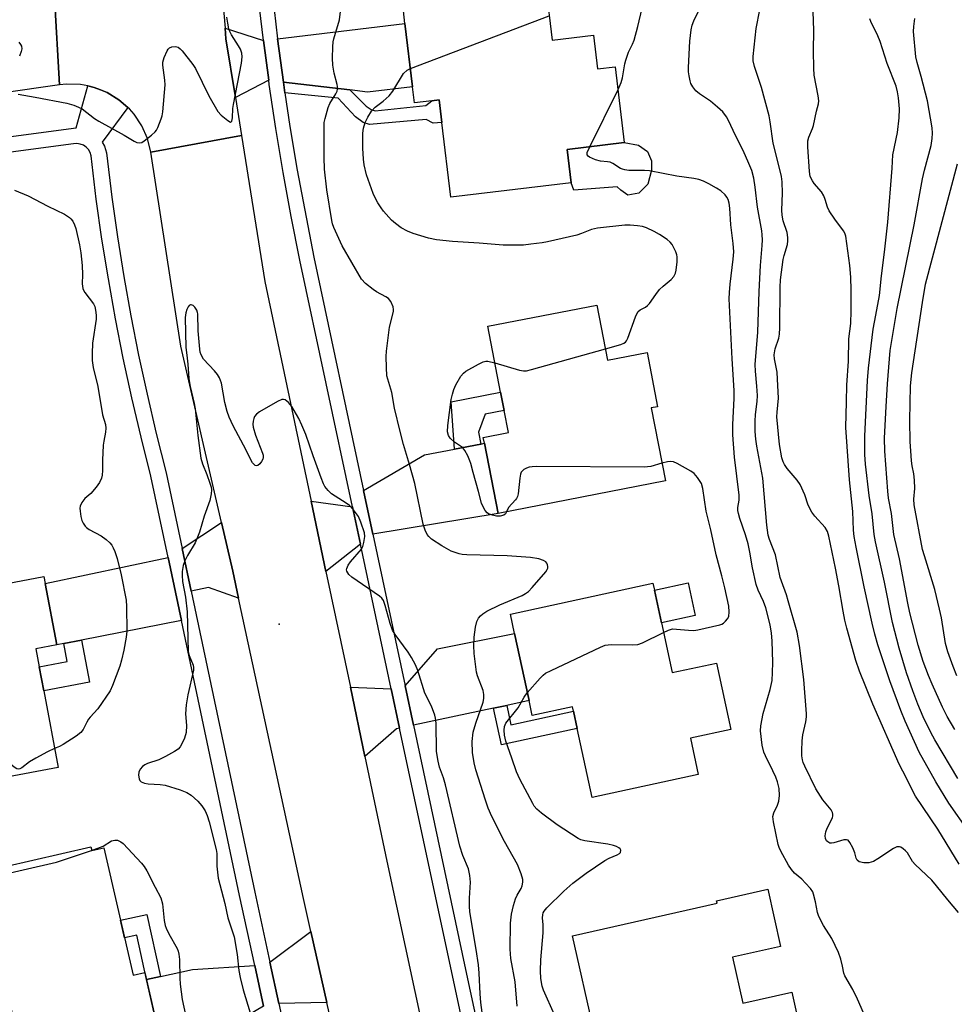
# Model space of a CAD drawing. Units: inches. Extents: x 1267763 to 1273763, y 505453 to 509453.
# Drawn here: x 1270937 to 1271202, y 506634 to 506913 of the extents above; entities that cross this region are included whole.
import ezdxf

# ---------------------------------------------------------------- set-up
doc = ezdxf.new("R2010")
doc.units = ezdxf.units.IN
doc.header["$MEASUREMENT"] = 0
for name, color, linetype in [('BLDG-Footprint', 5, 'Continuous'), ('CULTRL-Pad', 6, 'Continuous'), ('ELEV-Spot Elevation', 7, 'Continuous'), ('TRANS-Driveway', 251, 'Continuous'), ('TRANS-Non Street Sidewalk', 7, 'Continuous'), ('TRANS-Road', 130, 'Continuous'), ('TRANS-Street Sidewalk', 7, 'Continuous'), ('Undefined', 1, 'Continuous')]:
    doc.layers.add(name, color=color, linetype=linetype)

msp = doc.modelspace()

# ---------------------------------------------------------------- linework, layer by layer
at = {"layer": 'BLDG-Footprint'}
for points, elevation in [([(1271086.36, 506922.3), (1271088.16, 506907.32), (1271099.87, 506908.72), (1271101.01, 506899.2), (1271106, 506899.8), (1271108.57, 506878.34), (1271092.42, 506876.41), (1271093.56, 506866.94), (1271059.45, 506862.85), (1271056.92, 506884), (1271056.14, 506890.45), (1271054.1, 506890.21), (1271049.15, 506889.61), (1271048.61, 506894.17), (1271046.46, 506912.07), (1271045.82, 506917.44), (1271048.55, 506917.77), (1271079.02, 506921.42)], 365.53), ([(1271100.81, 506832.34), (1271103.85, 506816.72), (1271115.02, 506818.89), (1271118, 506803.56), (1271116.19, 506803.21), (1271120.22, 506782.55), (1271072.81, 506773.32), (1271068.94, 506793.21), (1271068.62, 506794.89), (1271075.73, 506796.27), (1271074.53, 506802.46), (1271073.52, 506807.66), (1271069.88, 506826.33)], 365.54), ([(1270944.14, 506723.11), (1270948.24, 506701.45), (1270918.55, 506695.83), (1270916.27, 506707.86), (1270904.29, 506705.59), (1270900.52, 506725.48), (1270908.05, 506726.91), (1270911.46, 506727.56), (1270907.48, 506748.56), (1270944.22, 506755.53), (1270944.6, 506753.5), (1270947.89, 506736.14), (1270941.88, 506735), (1270942.84, 506729.97)], 363.1), ([(1271119.1, 506742.42), (1271122.15, 506728.31), (1271134.63, 506731.01), (1271138.7, 506712.22), (1271127.28, 506709.75), (1271129.51, 506699.43), (1271099.44, 506692.92), (1271095.2, 506712.51), (1271094.16, 506717.34), (1271093.89, 506718.59), (1271082.5, 506716.13), (1271081.58, 506720.38), (1271077.47, 506739.36), (1271076.29, 506744.84), (1271116.69, 506753.58), (1271117.1, 506751.68)], 364.95), ([(1270957.49, 506678.95), (1270957.73, 506677.92), (1270961.21, 506678.72), (1270969.5, 506642.62), (1270972.76, 506643.36), (1270977.76, 506621.59), (1270939.69, 506612.85), (1270934.88, 506633.81), (1270933.24, 506633.44), (1270924.52, 506671.38)], 391.35), ([(1271139.19, 506647.74), (1271142.11, 506634.69), (1271155.99, 506637.8), (1271161.8, 506611.85), (1271154.6, 506610.24), (1271147.34, 506608.61), (1271112.58, 506600.83), (1271106.13, 506599.39), (1271093.94, 506653.82), (1271134.88, 506662.99), (1271134.71, 506663.72), (1271149.2, 506666.96), (1271152.82, 506650.79)], 389.7)]:
    msp.add_lwpolyline(points, close=True, dxfattribs=dict(at, elevation=elevation))
at = {"layer": 'CULTRL-Pad'}
for points in [[(1271115.27, 506866.54), (1271112.67, 506864.02), (1271109.54, 506863.5), (1271107.55, 506864.89), (1271106.59, 506865.85), (1271094.26, 506864.89), (1271093.56, 506866.94), (1271092.42, 506876.41), (1271108.57, 506878.34), (1271112.58, 506877.65), (1271115.18, 506875.83), (1271116.31, 506873.22), (1271116.22, 506870.53)], [(1271128.64, 506744.48), (1271119.1, 506742.42), (1271117.1, 506751.68), (1271126.64, 506753.74)]]:
    msp.add_lwpolyline(points, close=True, dxfattribs=at)
at = {"layer": 'ELEV-Spot Elevation'}
msp.add_point((1271010.87, 506742, 359.59), dxfattribs=at)
at = {"layer": 'TRANS-Driveway'}
for points in [[(1271006.38, 506907.27), (1271007.88, 506895.98), (1270998.43, 506891.07), (1270995.76, 506907.69), (1270995.49, 506910.76)], [(1271030.81, 506893.25), (1271012.01, 506895.41), (1271010.36, 506907.74), (1271046.46, 506912.07), (1271048.6, 506894.17), (1271035.86, 506892.64)], [(1271037.34, 506767.47), (1271034.7, 506779.82), (1271051.96, 506789.91), (1271060.46, 506791.56), (1271067.9, 506793.01), (1271068.94, 506793.21), (1271072.82, 506773.32)], [(1271031.59, 506775.19), (1271033.83, 506764.69), (1271024.07, 506756.95), (1271019.88, 506776.84)], [(1270999.3, 506749.42), (1270990.79, 506752.42), (1270985.89, 506751.38), (1270983.34, 506763.47), (1270994.48, 506770.81), (1270997.66, 506756.98)], [(1270983.14, 506743.06), (1270954.83, 506737.5), (1270949.82, 506736.52), (1270947.89, 506736.14), (1270944.6, 506753.51), (1270979.38, 506760.85)], [(1271075.27, 506719.03), (1271071.55, 506718.24), (1271048.87, 506713.39), (1271046.49, 506724.55), (1271055.68, 506735.02), (1271077.47, 506739.36), (1271081.58, 506720.38)], [(1271042.57, 506723.71), (1271044.95, 506712.55), (1271044.09, 506712.37), (1271035.12, 506704.51), (1271030.98, 506724.18)], [(1271024.34, 506634.92), (1271010.75, 506634.64), (1271008.22, 506646.29), (1271019.81, 506654.96)], [(1271006.39, 506633.91), (1270992.34, 506625.57), (1270977.58, 506622.39), (1270973.21, 506641.41), (1270973.24, 506641.42), (1270977.19, 506642.27), (1270986.27, 506644.23), (1271003.9, 506645.35)]]:
    msp.add_lwpolyline(points, close=True, dxfattribs=at)
at = {"layer": 'TRANS-Non Street Sidewalk'}
for points in [[(1271030.81, 506893.25), (1271035.46, 506888.68), (1271036.87, 506887.73), (1271038.05, 506887.37), (1271052.36, 506888.84), (1271054.1, 506890.21), (1271056.14, 506890.45), (1271056.92, 506884), (1271054.47, 506883.88), (1271052.46, 506884.89), (1271036.37, 506883.45), (1271034.6, 506884.05), (1271032.48, 506885.6), (1271027.54, 506890.94), (1271012.45, 506892.39), (1271012.01, 506895.41)], [(1271067.9, 506793.01), (1271060.46, 506791.56), (1271059.49, 506804.93), (1271073.52, 506807.66), (1271074.53, 506802.46), (1271069.2, 506801.42), (1271067.25, 506796.32)], [(1270949.82, 506736.52), (1270954.83, 506737.5), (1270957.09, 506725.57), (1270944.14, 506723.11), (1270942.84, 506729.97), (1270950.78, 506731.48)], [(1271071.55, 506718.24), (1271075.27, 506719.03), (1271076.46, 506713.51), (1271094.16, 506717.34), (1271095.2, 506712.51), (1271073.79, 506707.88)], [(1270977.19, 506642.27), (1270973.24, 506641.42), (1270970.52, 506653.99), (1270967.06, 506653.24), (1270965.92, 506658.24), (1270973.39, 506659.85)]]:
    msp.add_lwpolyline(points, close=True, dxfattribs=at)
at = {"layer": 'TRANS-Road'}
for points in [[(1270992.43, 506946.01), (1270995.49, 506910.76), (1270995.76, 506907.69), (1270998.43, 506891.07), (1271000.15, 506880.32), (1270974.45, 506875.65), (1270973.5, 506879.48), (1270971.91, 506883.09), (1270969.72, 506886.38), (1270968.42, 506887.87), (1270967.97, 506888.28), (1270965.46, 506890.48), (1270962.09, 506892.54), (1270960.27, 506893.3), (1270958.41, 506893.95), (1270956.6, 506894.4), (1270954.55, 506894.79), (1270950.61, 506894.91), (1270948.64, 506894.71), (1270947.18, 506919.51)], [(1270891.11, 506911.92), (1270947.18, 506919.51), (1270948.64, 506894.71), (1270883.51, 506885.31)], [(1271037.56, 506576.39), (1271024.34, 506634.92), (1271019.81, 506654.96), (1271017.69, 506664.36), (1270999.3, 506749.42), (1270997.66, 506756.98), (1270994.48, 506770.81), (1270983.01, 506820.69), (1270974.45, 506875.65), (1271000.15, 506880.32), (1271006.78, 506838.99), (1271019.88, 506776.84), (1271024.07, 506756.95), (1271030.98, 506724.18), (1271035.12, 506704.51), (1271041.36, 506674.91), (1271054.43, 506613.82)]]:
    msp.add_lwpolyline(points, dxfattribs=at)
at = {"layer": 'TRANS-Street Sidewalk'}
for points in [[(1271066.72, 506610.81, 0), (1271059.7, 506643.37, 0), (1271044.95, 506712.55, 0), (1271042.57, 506723.71, 0), (1271033.83, 506764.69, 0), (1271031.59, 506775.19, 0), (1271016.69, 506845.06, 0), (1271014.23, 506857.43, 0), (1271011.97, 506869.84, 0), (1271009.9, 506882.29, 0), (1271008.04, 506894.76, 0), (1271007.88, 506895.98, 0), (1271006.38, 506907.27, 0), (1271004.92, 506919.8, 0)], [(1271008.91, 506920.23, 0), (1271010.36, 506907.74, 0), (1271012.01, 506895.41, 0), (1271012.45, 506892.39, 0), (1271013.87, 506882.91, 0), (1271015.92, 506870.53, 0), (1271020.62, 506845.87, 0), (1271034.7, 506779.82, 0), (1271037.34, 506767.47, 0), (1271046.49, 506724.55, 0), (1271048.87, 506713.39, 0), (1271063.62, 506644.21, 0), (1271069.66, 506616.23, 0)], [(1270900.1, 506875.47, 0), (1270953.36, 506882.5, 0), (1270956.6, 506894.4, 0), (1270958.41, 506893.95, 0), (1270960.27, 506893.3, 0), (1270962.09, 506892.54, 0), (1270965.46, 506890.48, 0), (1270967.97, 506888.28, 0), (1270960.7, 506878.45, 0), (1270961.36, 506877.32, 0), (1270961.93, 506875.46, 0), (1270963.42, 506862.92, 0), (1270965.01, 506851.68, 0), (1270966.81, 506840.48, 0), (1270968.8, 506829.31, 0), (1270971, 506818.17, 0), (1270973.4, 506807.08, 0), (1270975.99, 506796.03, 0), (1270978.81, 506784.9, 0), (1270983.34, 506763.47, 0), (1270985.89, 506751.38, 0), (1271003.91, 506666.1, 0), (1271008.22, 506646.29, 0), (1271010.75, 506634.64, 0), (1271025.26, 506567.9, 0)], [(1271006.39, 506633.91, 0), (1271003.9, 506645.35, 0), (1270999.59, 506665.18, 0), (1270983.14, 506743.06, 0), (1270979.38, 506760.85, 0), (1270974.51, 506783.9, 0), (1270971.7, 506794.98, 0), (1270969.09, 506806.11, 0), (1270966.67, 506817.28, 0), (1270964.46, 506828.49, 0), (1270962.45, 506839.74, 0), (1270960.64, 506851.02, 0), (1270959.04, 506862.34, 0), (1270957.56, 506874.63, 0), (1270957.28, 506875.54, 0), (1270956.81, 506876.36, 0), (1270956.16, 506877.06, 0), (1270955.37, 506877.6, 0), (1270954.49, 506877.94, 0), (1270953.54, 506878.09, 0), (1270952.6, 506878.02, 0), (1270900.79, 506871.1, 0)]]:
    msp.add_polyline3d(points, dxfattribs=at)
at = {"layer": 'Undefined'}
for p, q in [((1271047.99, 506899.32, 364), (1271087.33, 506914.21, 364)), ((1271098.8, 506877.17, 366), (1271106.78, 506893.36, 366))]:
    msp.add_line(p, q, dxfattribs=at)
for points, elevation in [([(1271203.44, 506674.08), (1271197.37, 506683.98), (1271191.05, 506693.36), (1271190.37, 506694.56), (1271188.49, 506698.4), (1271186.41, 506702.36), (1271178.9, 506719.32), (1271175.17, 506728.68), (1271174.15, 506731.7), (1271171.55, 506740.92), (1271171.01, 506743.16), (1271170.5, 506745.67), (1271169.32, 506752.9), (1271168.41, 506757.84), (1271166.53, 506766.88), (1271166.15, 506768.24), (1271165.46, 506769.37), (1271162.54, 506772.56), (1271161.65, 506773.69), (1271160.59, 506775.7), (1271159.69, 506778.63), (1271158.37, 506781.57), (1271157.54, 506782.75), (1271154.73, 506786.08), (1271153.89, 506787.23), (1271153.53, 506788), (1271153.22, 506789.1), (1271152.49, 506792.91), (1271151.79, 506800.69), (1271151.82, 506802.01), (1271152.22, 506805.97), (1271151.99, 506811.34), (1271151.81, 506813.4), (1271151.1, 506817.12), (1271151.02, 506818.27), (1271151.3, 506819.96), (1271152.3, 506822.97), (1271152.55, 506824.1), (1271152.64, 506825.88), (1271152.69, 506837.39), (1271152.79, 506839.53), (1271153.53, 506845.23), (1271153.79, 506846.36), (1271154.74, 506849.53), (1271154.9, 506850.58), (1271154.92, 506851.43), (1271154.65, 506852.91), (1271153.55, 506856.18), (1271153.27, 506857.83), (1271153.22, 506859.26), (1271153.4, 506863.99), (1271153.29, 506867.19), (1271153.08, 506868.75), (1271151.96, 506873.4), (1271150.69, 506878.21), (1271149.88, 506884.22), (1271149.56, 506885.88), (1271147.38, 506893.95), (1271145.42, 506899.85), (1271145.06, 506901.45), (1271145.08, 506902.72), (1271145.94, 506910.66), (1271148.03, 506921.33)], 370), ([(1271206.04, 506683.37), (1271200.5, 506691.33), (1271196.74, 506697.39), (1271192.05, 506705.76), (1271188.11, 506714.57), (1271186.91, 506717.53), (1271183.73, 506725.93), (1271180.4, 506736.2), (1271179.49, 506739.22), (1271178.75, 506742.27), (1271176.51, 506752.59), (1271174.18, 506763.85), (1271173.63, 506766.85), (1271173.47, 506768.59), (1271173.28, 506773.89), (1271172.3, 506782.91), (1271171.31, 506797.7), (1271171.53, 506804.91), (1271171.55, 506809.71), (1271172.1, 506816.47), (1271172.19, 506822.79), (1271172.72, 506827.15), (1271172.84, 506830.72), (1271172.82, 506836.58), (1271172.72, 506840.29), (1271172.39, 506843.59), (1271171.27, 506851.9), (1271171.05, 506852.71), (1271170.65, 506853.41), (1271168.22, 506856.62), (1271166.54, 506859.06), (1271166.08, 506860.1), (1271165.49, 506862.24), (1271165.1, 506863.25), (1271164.41, 506864.39), (1271162.33, 506866.79), (1271161.83, 506867.48), (1271161.24, 506868.73), (1271160.97, 506870.16), (1271160.5, 506877.12), (1271160.53, 506878.83), (1271160.8, 506879.92), (1271161.86, 506882.34), (1271162.15, 506883.17), (1271162.95, 506887.26), (1271163.52, 506889.28), (1271163.62, 506890.12), (1271163.46, 506891.56), (1271162.37, 506897.39), (1271162.24, 506899.42), (1271162.13, 506904.34), (1271162.2, 506910.07), (1271161.82, 506920.9)], 372), ([(1271078.22, 506633.89), (1271077.65, 506640.74), (1271076.45, 506647.35), (1271076.24, 506650.01), (1271076.37, 506657.38), (1271076.65, 506659.96), (1271077.18, 506662.38), (1271077.76, 506664.23), (1271078.24, 506665.27), (1271079.35, 506667.18), (1271079.64, 506667.92), (1271079.87, 506668.96), (1271079.87, 506669.74), (1271079.4, 506671.35), (1271078.33, 506673.99), (1271074.67, 506680.47), (1271071.07, 506687.54), (1271070, 506689.91), (1271069.22, 506692.16), (1271066.54, 506700.8), (1271066.04, 506702.79), (1271065.57, 506705.69), (1271065.46, 506708.76), (1271065.79, 506711.45), (1271066.52, 506713.94), (1271068.61, 506719.91), (1271068.82, 506720.97), (1271068.77, 506722.08), (1271068.55, 506723.19), (1271067.03, 506727.35), (1271066.71, 506728.47), (1271066.02, 506733.68), (1271065.93, 506736.01), (1271066.03, 506738.33), (1271066.39, 506741.2), (1271066.84, 506742.78), (1271067.3, 506743.73), (1271067.85, 506744.41), (1271068.46, 506744.93), (1271069.59, 506745.69), (1271073.29, 506747.48), (1271079.61, 506750.16), (1271080.57, 506750.69), (1271081.45, 506751.3), (1271082.48, 506752.35), (1271086.36, 506756.82), (1271086.76, 506757.46), (1271086.91, 506757.89), (1271086.95, 506758.35), (1271086.85, 506758.82), (1271086.64, 506759.27), (1271086.34, 506759.66), (1271085.69, 506760.07), (1271084.36, 506760.5), (1271082.02, 506760.86), (1271075.39, 506761.4), (1271063.95, 506761.65), (1271062.66, 506761.77), (1271061.79, 506761.95), (1271060.64, 506762.28), (1271059.56, 506762.7), (1271056.87, 506764.2), (1271053.97, 506766.09), (1271053.19, 506766.8), (1271052.72, 506767.41), (1271052.13, 506768.67), (1271051.61, 506770.28), (1271049.21, 506781.8), (1271047.75, 506787.21), (1271046.03, 506792.9), (1271045.07, 506796.52), (1271043.52, 506803.15), (1271042.71, 506807.64), (1271041.33, 506812.35), (1271041.19, 506814.64), (1271041.17, 506817.83), (1271041.23, 506819.29), (1271042.05, 506826.07), (1271043.22, 506830.54), (1271043.25, 506831.09), (1271043.1, 506831.88), (1271042.43, 506833.39), (1271041.75, 506834.23), (1271041.04, 506834.72), (1271038.43, 506836.11), (1271037.44, 506836.72), (1271035.25, 506838.48), (1271034.1, 506839.69), (1271028.66, 506849.11), (1271026.32, 506854.28), (1271025.91, 506855.39), (1271025.72, 506856.3), (1271024.36, 506864.98), (1271023.71, 506870.85), (1271023.53, 506874.12), (1271023.53, 506883.02), (1271023.61, 506884.04), (1271023.81, 506885.13), (1271024.67, 506888.31), (1271025.2, 506889.41), (1271026.91, 506892.16), (1271027.25, 506892.94), (1271027.35, 506893.45), (1271027.37, 506894.25), (1271027.28, 506894.79), (1271026.38, 506898.04), (1271026.05, 506900.25), (1271025.93, 506902.22), (1271026.04, 506905.41), (1271026.16, 506906.86), (1271026.32, 506907.68), (1271027.93, 506913.12), (1271028.28, 506916.23)], 362), ([(1271106.78, 506893.36), (1271107.67, 506895.35), (1271108.08, 506896.7), (1271108.7, 506900.61), (1271108.96, 506901.72), (1271109.75, 506903.9), (1271110.92, 506906.23), (1271111.34, 506907.3), (1271112.44, 506911.22), (1271113.61, 506916.37)], 366), ([(1271203.22, 506660.41), (1271200.16, 506663.97), (1271196.97, 506667.97), (1271195.65, 506669.51), (1271190.91, 506673.95), (1271190.22, 506674.83), (1271188.75, 506677.25), (1271188.2, 506677.88), (1271187.58, 506678.41), (1271186.92, 506678.84), (1271186.48, 506679.02), (1271185.77, 506678.97), (1271184.8, 506678.48), (1271180.39, 506675.56), (1271179.14, 506674.83), (1271177.86, 506674.4), (1271176.44, 506674.43), (1271175.1, 506674.75), (1271174.51, 506675.17), (1271174.19, 506675.78), (1271173.81, 506677.28), (1271173.25, 506678.67), (1271172.43, 506680.24), (1271171.93, 506680.83), (1271171.51, 506681), (1271170.78, 506680.97), (1271167.87, 506680.08), (1271167.2, 506679.98), (1271166.76, 506680.06), (1271166.17, 506680.38), (1271165.86, 506680.72), (1271165.55, 506681.38), (1271165.42, 506682.12), (1271165.61, 506683.18), (1271166.01, 506684.23), (1271167.48, 506687.18), (1271167.63, 506687.71), (1271167.64, 506688.23), (1271167.52, 506688.74), (1271167.16, 506689.47), (1271164.79, 506692.24), (1271162.81, 506695.44), (1271159.69, 506701.78), (1271159.24, 506702.86), (1271159.03, 506703.62), (1271158.88, 506704.72), (1271158.83, 506706.14), (1271158.92, 506708.98), (1271159.14, 506710.67), (1271159.97, 506714.35), (1271160.15, 506715.75), (1271160.17, 506716.61), (1271159.43, 506726.31), (1271158.19, 506735.97), (1271157.51, 506739.74), (1271155, 506748.66), (1271154.49, 506750.31), (1271153.06, 506754.14), (1271152.73, 506755.23), (1271151.38, 506761.68), (1271149.66, 506765.97), (1271149.29, 506767.17), (1271148.92, 506770.04), (1271147.76, 506783.36), (1271146.07, 506792.45), (1271145.8, 506794.34), (1271145.65, 506796.59), (1271145.64, 506799.45), (1271145.76, 506801.33), (1271146.19, 506805.07), (1271146.25, 506806.72), (1271146.14, 506809.35), (1271145.69, 506813.68), (1271145.65, 506815.53), (1271146.38, 506824.67), (1271146.71, 506836.17), (1271147.12, 506843.56), (1271147.6, 506849.17), (1271147.66, 506850.83), (1271147.61, 506852.22), (1271147.47, 506853.4), (1271146.25, 506860.05), (1271145.61, 506865.72), (1271145.21, 506868.32), (1271144.69, 506870.42), (1271143.86, 506872.47), (1271142.19, 506876.11), (1271139.97, 506880.51), (1271138.21, 506884.41), (1271137.5, 506885.66), (1271136.47, 506887.06), (1271134.99, 506888.42), (1271132.98, 506890.06), (1271129.87, 506892.11), (1271128.82, 506893.02), (1271127.98, 506894.1), (1271127.44, 506895.03), (1271127.18, 506895.84), (1271126.89, 506897.26), (1271126.75, 506898.41), (1271126.74, 506899.59), (1271127.12, 506907.02), (1271127.47, 506910.24), (1271127.8, 506911.56), (1271128.26, 506912.79), (1271130.27, 506916.9)], 368), ([(1270936.89, 506892.05), (1270941.72, 506891.2), (1270950.65, 506889.54), (1270952.66, 506888.97), (1270954.03, 506888.4), (1270955.04, 506887.86), (1270958.51, 506885.18), (1270959.72, 506884.4), (1270966.93, 506880.46), (1270969.75, 506878.73), (1270970.49, 506878.4), (1270971.23, 506878.24), (1270971.95, 506878.4), (1270972.64, 506878.82), (1270974.68, 506880.43), (1270975.72, 506881.41), (1270976.06, 506881.86), (1270976.46, 506882.63), (1270977.45, 506885.08), (1270977.7, 506885.92), (1270977.88, 506887.07), (1270978.51, 506894.65), (1270978.44, 506896.06), (1270977.88, 506900.25), (1270977.87, 506901.08), (1270978.25, 506902.47), (1270979.09, 506904.34), (1270979.39, 506904.81), (1270979.76, 506905.18), (1270980.45, 506905.46), (1270981.5, 506905.54), (1270982.23, 506905.37), (1270982.83, 506904.93), (1270983.36, 506904.33), (1270986.34, 506900.49), (1270987.15, 506899.3), (1270990.91, 506891.55), (1270993.45, 506887.18), (1270994.44, 506886.08), (1270996.28, 506884.58), (1270997.08, 506884.17), (1270997.22, 506884.19), (1270997.4, 506884.41), (1270997.58, 506885.31), (1270997.71, 506888.02), (1270997.85, 506889.16), (1271000.19, 506900.83), (1271000.38, 506902.58), (1271000.24, 506903.7), (1270999.9, 506904.77), (1270999.34, 506905.75), (1270997.29, 506908.83), (1270996.83, 506909.75), (1270996.59, 506910.51), (1270996.26, 506912.14), (1270996.05, 506913.83)], 360), ([(1271202.98, 506698.36), (1271196.54, 506709.24), (1271195.39, 506711.32), (1271193.23, 506715.82), (1271191.69, 506719.39), (1271190.25, 506723.12), (1271188.44, 506728.25), (1271186.38, 506735.23), (1271184.48, 506742.48), (1271182.28, 506753.92), (1271179.68, 506765.29), (1271179.29, 506767.44), (1271178.72, 506773.28), (1271177.9, 506778.45), (1271176.86, 506787.32), (1271176.69, 506790.05), (1271176.67, 506795.28), (1271177.42, 506811.03), (1271177.71, 506814.52), (1271179.07, 506825.54), (1271179.76, 506829.52), (1271180.84, 506835.06), (1271181.37, 506840.59), (1271182.26, 506847.35), (1271183.19, 506855.86), (1271184.39, 506871.08), (1271184.59, 506874.88), (1271185.95, 506881.22), (1271186.41, 506885.32), (1271186.47, 506887.86), (1271186.22, 506891.05), (1271185.92, 506892.7), (1271185.51, 506894.34), (1271183.04, 506900.7), (1271180.99, 506906.97), (1271180.34, 506908.54), (1271178.36, 506912.58), (1271178.12, 506913.4)], 374), ([(1271202.19, 506712.15), (1271199.95, 506715.92), (1271198.63, 506718.55), (1271195.75, 506725.07), (1271194.74, 506727.46), (1271193.22, 506731.46), (1271191.83, 506736.04), (1271189.46, 506745.23), (1271188.84, 506747.97), (1271186.47, 506760.53), (1271184.94, 506767.4), (1271184.19, 506773.35), (1271183.38, 506777.72), (1271183.18, 506779.69), (1271182.36, 506791.02), (1271182.28, 506794.63), (1271182.73, 506803.67), (1271183.13, 506810.03), (1271183.9, 506819.45), (1271185.86, 506831.35), (1271190.64, 506855.03), (1271193.02, 506868.05), (1271193.58, 506870.51), (1271195.42, 506877.53), (1271195.75, 506879.55), (1271195.82, 506881.02), (1271195.78, 506882.48), (1271194.44, 506890.21), (1271192.65, 506897.07), (1271191.47, 506901.02), (1271191.11, 506902.67), (1271190.46, 506909.81), (1271190.53, 506911.23), (1271190.88, 506913.43)], 376), ([(1270937.06, 506906.75), (1270937.59, 506906.09), (1270937.84, 506905.63), (1270937.93, 506904.88), (1270937.77, 506904.1), (1270937.3, 506902.78)], 360), ([(1271103.22, 506819.97), (1271107.62, 506821.2), (1271108.42, 506821.52), (1271108.86, 506821.82), (1271109.19, 506822.23), (1271109.56, 506822.97), (1271111.74, 506829.03), (1271112.07, 506829.82), (1271112.49, 506830.52), (1271113.09, 506831.03), (1271114.57, 506831.75), (1271115.17, 506832.19), (1271115.69, 506832.8), (1271117.47, 506835.37), (1271118.57, 506836.75), (1271119.58, 506837.72), (1271121.85, 506839.55), (1271122.6, 506840.41), (1271123.09, 506841.41), (1271123.27, 506842.24), (1271123.5, 506844.56), (1271123.54, 506846), (1271123.47, 506846.56), (1271123.2, 506847.39), (1271122.08, 506849.48), (1271121.53, 506850.16), (1271120.67, 506850.88), (1271118.57, 506852.36), (1271117.05, 506853.22), (1271114.86, 506854.17), (1271113.73, 506854.56), (1271112.27, 506854.81), (1271110.2, 506855), (1271108.72, 506854.99), (1271100.98, 506854.1), (1271099.3, 506853.72), (1271096.46, 506852.61), (1271095.11, 506852.17), (1271086.81, 506850.26), (1271085.26, 506849.97), (1271082.06, 506849.57), (1271080.02, 506849.34), (1271078.57, 506849.26), (1271074.26, 506849.32), (1271067.51, 506849.9), (1271059.92, 506850.35), (1271055.37, 506850.81), (1271053.08, 506851.33), (1271048.79, 506852.62), (1271047.18, 506853.3), (1271045.4, 506854.26), (1271043.75, 506855.48), (1271042.63, 506856.43), (1271040.38, 506858.93), (1271039.7, 506859.83), (1271038.8, 506861.32), (1271037.96, 506862.85), (1271037.47, 506863.92), (1271035.54, 506869.25), (1271034.93, 506872.02), (1271034.71, 506873.69), (1271034.48, 506876.79), (1271034.5, 506880.99), (1271034.71, 506882.44), (1271035.2, 506884), (1271035.91, 506885.51), (1271036.97, 506887.25), (1271038.05, 506888.4), (1271040.31, 506890.06), (1271041.93, 506891.57), (1271042.97, 506892.92), (1271046.07, 506897.9), (1271047.03, 506898.82), (1271047.99, 506899.32)], 364), ([(1271176.34, 506631.95), (1271174.61, 506635.87), (1271173.24, 506638.58), (1271170.98, 506642.5), (1271170.72, 506643.24), (1271170.38, 506645.17), (1271169.91, 506647.17), (1271169.23, 506649.1), (1271167.29, 506653), (1271164.96, 506656.66), (1271163.66, 506659.27), (1271163.3, 506660.36), (1271162.67, 506663.41), (1271162.13, 506665.58), (1271161.91, 506666.2), (1271161.27, 506667.17), (1271159.88, 506668.72), (1271158.81, 506669.78), (1271156.8, 506671.53), (1271155.88, 506672.57), (1271155.1, 506673.82), (1271152.93, 506677.72), (1271152.43, 506678.79), (1271152.17, 506679.64), (1271150.82, 506686.09), (1271150.66, 506687.54), (1271150.89, 506688.58), (1271151.92, 506690.81), (1271152.3, 506691.86), (1271152.49, 506693.54), (1271152.39, 506695.51), (1271151.99, 506697.42), (1271151.51, 506698.73), (1271150.67, 506700.53), (1271148.52, 506704.7), (1271148.07, 506705.78), (1271147.65, 506707.77), (1271147.09, 506711.83), (1271147.2, 506713.27), (1271147.85, 506716.69), (1271149.83, 506723.49), (1271150.41, 506726.03), (1271150.55, 506728.29), (1271150.61, 506731.15), (1271150.41, 506737.3), (1271150.23, 506739.5), (1271149.84, 506741.79), (1271148.66, 506746.61), (1271147.98, 506748.41), (1271146.45, 506751.67), (1271145.93, 506753.23), (1271144.85, 506757.99), (1271144.14, 506762.35), (1271143.63, 506764.72), (1271142.92, 506767.26), (1271141.25, 506771.96), (1271140.87, 506773.34), (1271140.73, 506774.17), (1271140.75, 506775.06), (1271141.06, 506777.11), (1271141.1, 506778.57), (1271139.75, 506789.25), (1271139.34, 506795.61), (1271139.29, 506798.51), (1271139.72, 506805.86), (1271139.71, 506808.21), (1271139.13, 506817.17), (1271138.3, 506834.14), (1271138.32, 506835.88), (1271138.5, 506838.24), (1271139.44, 506845.32), (1271139.54, 506847.42), (1271139.35, 506849.78), (1271138.74, 506855.03), (1271138.47, 506859.81), (1271138.28, 506861.15), (1271137.99, 506862.19), (1271137.62, 506862.93), (1271137.14, 506863.6), (1271135.86, 506864.68), (1271134.67, 506865.46), (1271132.48, 506866.67), (1271130.98, 506867.41), (1271129.68, 506867.9), (1271128.3, 506868.19), (1271123.44, 506868.86), (1271115.7, 506870.31), (1271114.25, 506870.41), (1271109.87, 506870.48), (1271108.76, 506870.59), (1271108.04, 506870.78), (1271107.53, 506871.02), (1271105.35, 506872.44), (1271104.59, 506872.79), (1271103.78, 506872.93), (1271101.81, 506873.07), (1271100.45, 506873.47), (1271098.69, 506874.26), (1271098.3, 506874.53), (1271098.05, 506874.86), (1271098.08, 506875.53), (1271098.8, 506877.17)], 366), ([(1271202.78, 506727.42), (1271201.69, 506730.01), (1271200.2, 506734.14), (1271199.48, 506736.5), (1271198.37, 506743.76), (1271197.85, 506746.27), (1271196.51, 506751.79), (1271193.54, 506761.32), (1271193.02, 506763.18), (1271190.67, 506775.76), (1271190.59, 506777.43), (1271190.84, 506780.41), (1271190.75, 506782.78), (1271190.58, 506784.56), (1271190.12, 506786.85), (1271189.93, 506788.24), (1271189.67, 506791.04), (1271189.55, 506793.59), (1271189.44, 506799.63), (1271189.62, 506809.52), (1271190, 506813.19), (1271192.98, 506833.09), (1271193.9, 506838.22), (1271202.96, 506872.3)], 378), ([(1270935.85, 506864.89), (1270939.7, 506863.31), (1270945.3, 506860.31), (1270949.99, 506858.04), (1270951.42, 506857.12), (1270951.84, 506856.75), (1270952.37, 506856.09), (1270952.91, 506855.1), (1270953.27, 506853.99), (1270954.3, 506849.39), (1270954.68, 506847.18), (1270955, 506843.54), (1270955.09, 506840.99), (1270955.02, 506838.36), (1270955.19, 506837.07), (1270955.39, 506836.58), (1270955.82, 506835.88), (1270958.27, 506832.73), (1270958.62, 506831.99), (1270958.86, 506830.9), (1270959.01, 506829.49), (1270959.03, 506828.36), (1270957.96, 506821.55), (1270957.84, 506818.66), (1270957.89, 506816.63), (1270958.19, 506814.65), (1270959.45, 506809.3), (1270960.8, 506801.31), (1270961.64, 506798.57), (1270961.78, 506797.53), (1270961.67, 506796.39), (1270961.16, 506793.81), (1270961.01, 506792.64), (1270960.81, 506788.47), (1270960.83, 506785.52), (1270960.68, 506784.15), (1270960.5, 506783.35), (1270959.93, 506782.13), (1270959.02, 506780.75), (1270957.45, 506779.04), (1270955.81, 506777.58), (1270954.91, 506776.45), (1270954.45, 506775.44), (1270954.39, 506774.89), (1270954.45, 506774.01), (1270954.69, 506772.53), (1270954.97, 506771.37), (1270955.3, 506770.61), (1270955.89, 506769.73), (1270956.28, 506769.34), (1270957, 506768.82), (1270960.45, 506767), (1270961.82, 506765.97), (1270962.86, 506765.02), (1270963.4, 506764.39), (1270963.82, 506763.64), (1270964.28, 506762.57), (1270964.94, 506760.61), (1270966.05, 506755.94), (1270967.48, 506748.76), (1270967.62, 506747.02), (1270967.68, 506740.06), (1270967.49, 506738.35), (1270966.88, 506734.67), (1270966.22, 506731.8), (1270965.67, 506730.12), (1270963.63, 506724.61), (1270962.95, 506723.18), (1270959.5, 506718.05), (1270957.34, 506715.72), (1270956.86, 506715.1), (1270956.33, 506714.23), (1270955.34, 506712.23), (1270954.7, 506711.35), (1270953.34, 506710.3), (1270949.67, 506707.91), (1270948.65, 506707.39), (1270947.23, 506706.81)], 362), ([(1271068.69, 506629.24), (1271067.94, 506634.93), (1271067.74, 506637.4), (1271067.48, 506643.24), (1271067.27, 506645.61), (1271066.63, 506649.95), (1271064.82, 506660.57), (1271064.7, 506662.15), (1271064.69, 506664.46), (1271065.04, 506668.93), (1271064.83, 506670.88), (1271064.4, 506672.79), (1271062.88, 506676.48), (1271061.96, 506679.16), (1271057.92, 506696.54), (1271057.38, 506698.47), (1271056.27, 506701.56), (1271055.86, 506703.21), (1271055.38, 506706.01), (1271055.26, 506713.99), (1271055.13, 506715.41), (1271054.95, 506716.23), (1271053.93, 506718.81), (1271052.07, 506722.49), (1271050.05, 506728.9), (1271049.4, 506730.53), (1271048.27, 506732.6), (1271047.34, 506734.1), (1271043.64, 506739.1), (1271042.89, 506740.34), (1271042.22, 506742.16), (1271040.87, 506747.34), (1271040.38, 506748.69), (1271039.86, 506749.34), (1271039.2, 506749.9), (1271031.42, 506755.29), (1271030.58, 506756.09), (1271030.02, 506757.02), (1271029.94, 506757.4), (1271029.98, 506757.79), (1271030.39, 506758.73), (1271031.06, 506759.66), (1271034.1, 506763.25), (1271034.5, 506764), (1271034.8, 506765.09), (1271035.05, 506766.79), (1271034.96, 506767.91), (1271033.99, 506770.93), (1271033.27, 506772.5), (1271031.88, 506774.35), (1271030.7, 506775.62), (1271029.79, 506776.3), (1271025.69, 506778.93), (1271024.66, 506779.88), (1271023.78, 506780.96), (1271023.36, 506781.74), (1271022.69, 506783.4), (1271020.41, 506789.67), (1271018.41, 506795.7), (1271017.26, 506798.39), (1271016.35, 506800.25), (1271014.39, 506803.64), (1271013.5, 506804.74), (1271012.51, 506805.52), (1271012.08, 506805.66), (1271011.6, 506805.62), (1271010.35, 506805.06), (1271005.25, 506802.16), (1271004.36, 506801.45), (1271003.85, 506800.78), (1271003.62, 506800.27), (1271003.45, 506799.45), (1271003.39, 506798.6), (1271003.46, 506797.75), (1271004.16, 506795.53), (1271006.11, 506790.4), (1271006.25, 506789.89), (1271006.29, 506789.19), (1271006.2, 506788.74), (1271005.85, 506788.04), (1271005.36, 506787.43), (1271004.81, 506786.97), (1271004.44, 506786.85), (1271004.04, 506786.97), (1271003.29, 506787.68), (1271002.85, 506788.38), (1271001.48, 506791.25), (1270997.81, 506798.15), (1270996.62, 506800.66), (1270996.09, 506802.25), (1270995.48, 506804.77), (1270994.5, 506810.22), (1270993.97, 506811.71), (1270993.39, 506812.65), (1270992.55, 506813.76), (1270989.42, 506817.03), (1270988.73, 506818.22), (1270988.5, 506819.03), (1270988.36, 506819.88), (1270987.86, 506825.08), (1270987.8, 506829.89), (1270987.74, 506830.28), (1270987.5, 506830.94), (1270986.92, 506831.79), (1270986.47, 506832.19), (1270985.87, 506832.43), (1270985.69, 506832.41), (1270985.35, 506832.2), (1270985.05, 506831.83), (1270984.67, 506831.14), (1270984.36, 506830.12), (1270984.25, 506828.8), (1270984.43, 506820.33), (1270984.64, 506818.13), (1270985, 506815.61), (1270985.28, 506811.56), (1270985.65, 506809.32), (1270986.79, 506804.46), (1270987.05, 506803.01), (1270987.84, 506795.4), (1270988.63, 506789), (1270989.09, 506787.42), (1270990.34, 506784.4), (1270991.23, 506781.92), (1270991.54, 506780.8), (1270991.64, 506780.06), (1270991.57, 506778.94), (1270991.17, 506776.99), (1270989.62, 506772.56), (1270988.23, 506768.03), (1270987.01, 506765.06), (1270984.87, 506761.44), (1270984.1, 506759.92), (1270983.65, 506758.59), (1270983.39, 506756.91), (1270983.34, 506755.78), (1270983.48, 506754.08), (1270984.26, 506749.65), (1270984.75, 506745.55), (1270985.04, 506734.29), (1270985.33, 506733.1), (1270986.47, 506730.45), (1270986.61, 506729.76), (1270986.58, 506728.98), (1270984.92, 506722.01), (1270984.46, 506719.18), (1270984.26, 506716.66), (1270984.56, 506713.31), (1270984.45, 506711.38), (1270983.98, 506709.77), (1270983.2, 506707.95), (1270982.78, 506707.24), (1270982.2, 506706.65), (1270981.22, 506706), (1270978.63, 506704.51), (1270976.77, 506703.57), (1270973.55, 506702.53), (1270972.81, 506702.16), (1270972.13, 506701.72), (1270971.46, 506700.97), (1270971.06, 506700.07), (1270971.01, 506699.26), (1270971.2, 506698.2), (1270971.41, 506697.74), (1270971.73, 506697.4), (1270972.66, 506697.01), (1270973.74, 506696.82), (1270977.16, 506696.64), (1270978.57, 506696.46), (1270982.79, 506695.12), (1270984.71, 506694.39), (1270985.89, 506693.62), (1270987.81, 506691.95), (1270988.93, 506690.61), (1270989.87, 506689.16), (1270990.42, 506687.89), (1270991.03, 506686.03), (1270993.01, 506678.2), (1270993.14, 506677.07), (1270993.15, 506673.46), (1270993.59, 506670.06), (1270995.45, 506662.97), (1270996.33, 506658.88), (1270998.12, 506653.48), (1270998.94, 506648.52), (1270999.38, 506643.96), (1270999.77, 506641.96), (1271000.61, 506638.53), (1271002.64, 506631.96)], 360), ([(1271071.9, 506815.97), (1271078.85, 506813.92), (1271079.99, 506813.7), (1271080.84, 506813.74), (1271082.28, 506814.07), (1271103.22, 506819.97)], 364), ([(1271075.25, 506773.8), (1271074.93, 506773.21), (1271074.42, 506772.84), (1271073.42, 506772.61), (1271072.35, 506772.58), (1271071.21, 506772.83), (1271070.15, 506773.26), (1271069.69, 506773.56), (1271069.13, 506774.19), (1271068.55, 506775.19), (1271068.08, 506776.26), (1271067.31, 506779.55), (1271065.75, 506784.93), (1271065.1, 506787.45), (1271064.83, 506788.28), (1271064.23, 506789.64), (1271063.4, 506791.21), (1271062.88, 506791.89), (1271062.44, 506792.24), (1271060.48, 506793.51), (1271059.21, 506794.69), (1271058.75, 506795.38), (1271058.53, 506796.48), (1271058.58, 506798.25), (1271059.58, 506805.57), (1271059.88, 506807.15), (1271060.29, 506808.46), (1271060.83, 506809.76), (1271062.27, 506812.23), (1271062.98, 506813.09), (1271063.67, 506813.62), (1271067.28, 506815.65), (1271068.58, 506816.3), (1271069.37, 506816.51), (1271069.89, 506816.5), (1271071.9, 506815.97)], 364), ([(1271119.24, 506787.56), (1271116.04, 506786.68), (1271114.19, 506786.5), (1271083.7, 506786.64), (1271082.51, 506786.6), (1271081.65, 506786.45), (1271080.85, 506786.15), (1271080.12, 506785.76), (1271079.7, 506785.43), (1271079.4, 506785.01), (1271079.21, 506784.51), (1271078.98, 506783.38), (1271078.49, 506778.95), (1271078.31, 506778.12), (1271078.07, 506777.62), (1271077.74, 506777.17), (1271075.81, 506775.03), (1271075.25, 506773.8)], 364), ([(1271119.69, 506739.7), (1271121.11, 506740.36), (1271122.19, 506740.65), (1271123.3, 506740.64), (1271126.77, 506740.29), (1271128.22, 506740.24), (1271129.39, 506740.42), (1271135.64, 506741.78), (1271136.16, 506741.99), (1271136.63, 506742.29), (1271137.26, 506742.84), (1271137.8, 506743.48), (1271138.14, 506744.19), (1271138.27, 506745.5), (1271138.12, 506747.12), (1271137.06, 506752.32), (1271136.22, 506755.74), (1271134.61, 506761.63), (1271133.07, 506768.69), (1271131.78, 506773.97), (1271130.82, 506780.44), (1271130.42, 506781.82), (1271129.34, 506783.58), (1271128.35, 506784.66), (1271127.39, 506785.31), (1271123.57, 506787.51), (1271122.51, 506787.93), (1271121.68, 506788.03), (1271120.84, 506787.96), (1271119.24, 506787.56)], 364), ([(1271081.1, 506722.61), (1271084.76, 506726.72), (1271085.58, 506727.56), (1271086.27, 506728.1), (1271087.83, 506728.93), (1271101.79, 506735.51), (1271103.16, 506736.03), (1271104.8, 506736.26), (1271110.96, 506736.12), (1271112.4, 506736.22), (1271113.74, 506736.72), (1271119.69, 506739.7)], 364), ([(1271088.83, 506631.39), (1271085.64, 506638.42), (1271085.34, 506639.51), (1271084.97, 506641.73), (1271084.82, 506643.88), (1271084.94, 506647.02), (1271085.62, 506654.59), (1271085.61, 506656.87), (1271085.43, 506658.9), (1271085.48, 506659.75), (1271085.61, 506660.29), (1271085.85, 506660.79), (1271086.59, 506661.69), (1271091.48, 506666.41), (1271094.02, 506668.73), (1271097.76, 506671.51), (1271103.04, 506675.07), (1271104.27, 506675.75), (1271106.55, 506676.71), (1271107.23, 506677.08), (1271107.52, 506677.4), (1271107.54, 506677.99), (1271107.36, 506678.4), (1271107.03, 506678.74), (1271106.33, 506679.11), (1271105.52, 506679.37), (1271103.87, 506679.71), (1271097.42, 506680.68), (1271096.3, 506680.98), (1271095.53, 506681.34), (1271089.55, 506685.17), (1271085.07, 506688.53), (1271083.76, 506689.67), (1271083.08, 506690.51), (1271082.62, 506691.25), (1271078.95, 506698.17), (1271078.05, 506700.21), (1271076.75, 506704.1), (1271074.99, 506708.9), (1271074.67, 506710.59), (1271074.53, 506712.02), (1271074.62, 506713.07), (1271075.03, 506713.95), (1271078.48, 506718.3), (1271080.17, 506721.3), (1271081.1, 506722.61)], 364), ([(1270947.23, 506706.81), (1270945.21, 506705.91), (1270941.88, 506704.07), (1270940.14, 506703.01), (1270937.93, 506701.3), (1270937.36, 506701.03), (1270936.98, 506700.96), (1270936.5, 506701.06), (1270936.04, 506701.31), (1270934.49, 506702.54), (1270933.42, 506702.9), (1270916.79, 506705.11)], 362), ([(1270957.72, 506677.94), (1270960.98, 506679.12), (1270963.33, 506680.63), (1270964.3, 506680.88), (1270965.04, 506680.83), (1270965.98, 506680.42), (1270966.65, 506679.91), (1270971.86, 506674.39), (1270972.56, 506673.45), (1270973.32, 506672.19), (1270975.67, 506667.53), (1270977.31, 506664.51), (1270977.75, 506662.82), (1270978.24, 506658.14), (1270978.5, 506656.71), (1270978.81, 506655.91), (1270979.59, 506654.36), (1270981.92, 506650.22), (1270982.24, 506649.41), (1270982.45, 506648.56), (1270982.64, 506647.11), (1270982.67, 506641.79), (1270982.79, 506640.06), (1270983.4, 506635.8), (1270984.31, 506631.42)], 362), ([(1270925.37, 506667.7), (1270925.8, 506668.45), (1270926.56, 506669.16), (1270927.75, 506669.86), (1270928.82, 506670.28), (1270947.76, 506674.65), (1270957.72, 506677.94)], 362)]:
    msp.add_lwpolyline(points, dxfattribs=dict(at, elevation=elevation))

doc.saveas('drawing.dxf')
